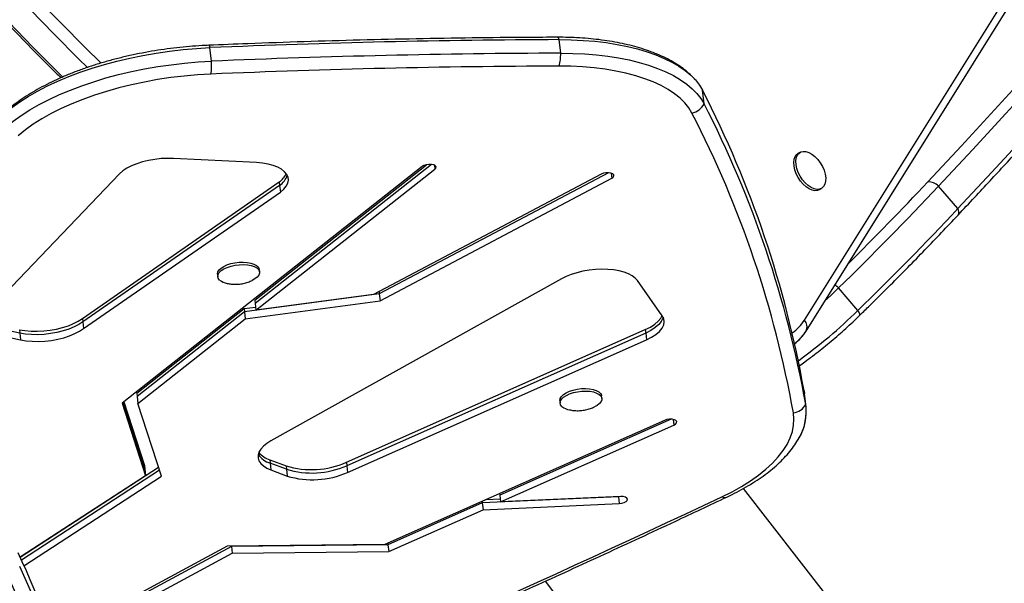
# Model space of a CAD drawing. Units: millimetres. Extents: x -410 to 147, y -211 to 352.
# Drawn here: x -99 to -83, y -41 to -32 of the extents above; entities that cross this region are included whole.
import ezdxf

# ---------------------------------------------------------------- set-up
doc = ezdxf.new("R2010")
doc.units = ezdxf.units.MM
doc.header["$LTSCALE"] = 20
doc.layers.add('CONTOUR', color=7, linetype='Continuous')

msp = doc.modelspace()

# ---------------------------------------------------------------- linework, layer by layer
at = {"layer": 'CONTOUR'}
for p, q in [((-86.30908, -36.61674), (-82.04768, -29.80439)), ((-86.28167, -36.7947), (-81.91921, -29.8208)), ((-90.29902, -32.24868), (-90.32459, -32.0272)), ((-96.01599, -32.37966), (-96.04157, -32.15818)), ((-87.95176, -33.07636), (-87.97734, -32.85488)), ((-95.28258, -34.03959), (-96.63787, -33.97081)), ((-86.38039, -33.87142), (-86.41328, -33.89105)), ((-92.56795, -34.10477), (-97.48039, -37.9755)), ((-95.30847, -36.29009), (-92.49674, -34.0746)), ((-92.414, -34.06982), (-95.30208, -36.34546)), ((-95.28929, -36.4562), (-92.36006, -34.14813)), ((-92.36774, -34.08165), (-92.36006, -34.14813)), ((-97.52253, -34.22099), (-99.6671, -36.46265)), ((-89.63558, -34.2287), (-93.36562, -36.1995)), ((-89.514, -34.20421), (-93.26936, -36.18839)), ((-93.25657, -36.29913), (-89.46379, -34.29518)), ((-89.47363, -34.21), (-89.46379, -34.29518)), ((-98.13164, -36.58755), (-94.9076, -34.35554)), ((-94.90121, -34.41091), (-98.12524, -36.64292)), ((-94.9076, -34.35554), (-94.90121, -34.41091)), ((-94.90121, -34.41091), (-94.88842, -34.52165)), ((-86.06083, -34.48146), (-86.02795, -34.46182)), ((-83.79438, -34.79182), (-84.1103, -34.42197)), ((-98.11245, -36.75366), (-94.88842, -34.52165)), ((-95.23035, -35.82804), (-95.23515, -35.78651)), ((-95.91821, -35.86539), (-95.91341, -35.90692)), ((-90.2878, -35.94226), (-95.04313, -38.59028)), ((-88.63503, -36.54526), (-89.04159, -35.96838)), ((-85.43235, -36.45986), (-85.74826, -36.09)), ((-93.26936, -36.18839), (-95.47653, -36.48292)), ((-93.36562, -36.1995), (-95.28929, -36.4562)), ((-93.27368, -36.15092), (-93.26936, -36.18839)), ((-93.26936, -36.18839), (-93.25657, -36.29913)), ((-97.24003, -37.81205), (-95.48292, -36.42755)), ((-95.48292, -36.42755), (-95.29549, -36.40253)), ((-95.48292, -36.42755), (-95.47653, -36.48292)), ((-95.46374, -36.59366), (-93.25657, -36.29913)), ((-95.30847, -36.29009), (-95.30208, -36.34546)), ((-95.30208, -36.34546), (-95.28929, -36.4562)), ((-98.13164, -36.58755), (-98.12524, -36.64292)), ((-95.47653, -36.48292), (-97.23364, -37.86742)), ((-97.22085, -37.97816), (-95.46374, -36.59366)), ((-95.47653, -36.48292), (-95.46374, -36.59366)), ((-98.12524, -36.64292), (-98.11245, -36.75366)), ((-99.15613, -36.82834), (-99.43196, -36.76921)), ((-99.41917, -36.87995), (-99.14334, -36.93908)), ((-99.16252, -36.77297), (-99.15613, -36.82834)), ((-99.15613, -36.82834), (-99.14334, -36.93908)), ((-93.80884, -38.94278), (-88.9133, -36.77203)), ((-88.9069, -36.8274), (-93.80244, -38.99815)), ((-88.9133, -36.77203), (-88.9069, -36.8274)), ((-88.9069, -36.8274), (-88.89412, -36.93814)), ((-86.30041, -36.82303), (-86.28167, -36.7947)), ((-86.28509, -36.79986), (-86.28167, -36.7947)), ((-93.78965, -39.10889), (-88.89412, -36.93814)), ((-97.24003, -37.81205), (-97.23364, -37.86742)), ((-97.23364, -37.86742), (-97.22085, -37.97816)), ((-89.62441, -37.89702), (-89.62921, -37.8555)), ((-86.31301, -37.7747), (-86.30707, -37.81573)), ((-86.28743, -37.99618), (-86.31301, -37.7747)), ((-86.28149, -38.03721), (-86.30707, -37.81573)), ((-97.48039, -37.9755), (-97.09636, -39.16307)), ((-97.10915, -39.05233), (-97.46204, -37.96104)), ((-97.45287, -37.95381), (-97.11554, -38.99696)), ((-96.83464, -39.17249), (-97.22085, -37.97816)), ((-90.31227, -37.93437), (-90.30747, -37.9759)), ((-88.5974, -38.2575), (-93.1795, -40.28927)), ((-88.49169, -38.23769), (-91.29673, -39.48149)), ((-91.28395, -39.59223), (-88.44573, -38.33372)), ((-88.45642, -38.24122), (-88.44573, -38.33372)), ((-97.11554, -38.99696), (-97.10915, -39.05233)), ((-95.06248, -38.90227), (-94.79613, -39.00188)), ((-95.06248, -38.90227), (-95.05609, -38.95764)), ((-94.78973, -39.05725), (-95.05609, -38.95764)), ((-95.05609, -38.95764), (-95.0433, -39.06838)), ((-94.79613, -39.00188), (-94.78973, -39.05725)), ((-93.80884, -38.94278), (-93.80244, -38.99815)), ((-93.80244, -38.99815), (-93.78965, -39.10889)), ((-97.09636, -39.16307), (-99.1502, -40.49632)), ((-99.14993, -40.4969), (-96.88236, -39.02491)), ((-96.86645, -39.0741), (-99.129, -40.54284)), ((-99.08749, -40.63493), (-96.83464, -39.17249)), ((-97.10915, -39.05233), (-97.09636, -39.16307)), ((-95.0433, -39.06838), (-94.77695, -39.16799)), ((-94.78973, -39.05725), (-94.77695, -39.16799)), ((-91.29971, -39.45575), (-91.29673, -39.48149)), ((-91.29673, -39.48149), (-91.28395, -39.59223)), ((-85.95565, -41.10374), (-87.30421, -39.37019)), ((-91.58374, -39.60875), (-93.12768, -40.29336)), ((-91.58671, -39.58301), (-91.58374, -39.60875)), ((-89.35281, -39.50789), (-91.58374, -39.60875)), ((-91.58374, -39.60875), (-91.57095, -39.71949)), ((-91.57095, -39.71949), (-89.34002, -39.61863)), ((-91.51191, -39.54984), (-91.29, -39.53981)), ((-89.31492, -39.50321), (-91.28395, -39.59223)), ((-89.35315, -39.50493), (-89.35281, -39.50789)), ((-89.31286, -39.50312), (-89.35281, -39.50789)), ((-89.35281, -39.50789), (-89.34002, -39.61863)), ((-93.1149, -40.4041), (-91.57095, -39.71949)), ((-93.1795, -40.28927), (-95.76071, -40.31581)), ((-93.12768, -40.29336), (-95.69099, -40.31971)), ((-93.13066, -40.26762), (-93.12768, -40.29336)), ((-93.12768, -40.29336), (-93.1149, -40.4041)), ((-95.76071, -40.31581), (-98.59763, -41.84567)), ((-95.69099, -40.31971), (-98.48646, -41.82721)), ((-98.47367, -41.93795), (-95.67821, -40.43045)), ((-95.69153, -40.3151), (-95.69099, -40.31971)), ((-95.69099, -40.31971), (-95.67821, -40.43045)), ((-95.67821, -40.43045), (-93.1149, -40.4041)), ((-90.55579, -40.89057), (-88.50484, -43.52704))]:
    msp.add_line(p, q, dxfattribs=at)
at = {"layer": 'CONTOUR', "flags": 128}
for points in [[(-84.28987, -34.35598), (-83.73798, -33.76464), (-83.19303, -33.17525), (-82.65517, -32.58796), (-82.12453, -32.00293), (-81.60127, -31.42031), (-81.08552, -30.84027), (-80.57742, -30.26296), (-80.0771, -29.68852), (-79.5847, -29.11712), (-79.10035, -28.54891), (-78.62418, -27.98404), (-78.15632, -27.42265), (-77.69688, -26.86491), (-77.246, -26.31095), (-76.80379, -25.76093), (-76.37037, -25.21499), (-75.94586, -24.67327), (-75.53037, -24.13593), (-75.12402, -23.60311), (-74.7269, -23.07495)], [(-84.1103, -34.42197), (-83.55623, -33.82829), (-83.00913, -33.23656), (-82.46914, -32.64695), (-81.93641, -32.05961), (-81.41108, -31.4747), (-80.89329, -30.89236), (-80.38318, -30.31277), (-79.88089, -29.73606), (-79.38654, -29.1624), (-78.90028, -28.59195), (-78.42222, -28.02484), (-77.95251, -27.46124), (-77.49126, -26.90128), (-77.03859, -26.34514), (-76.59464, -25.79294), (-76.15951, -25.24484), (-75.73332, -24.70099), (-75.31619, -24.16153), (-74.90823, -23.6266), (-74.50954, -23.09635)], [(-84.1103, -34.42197), (-83.55623, -33.82829), (-83.00913, -33.23656), (-82.46914, -32.64695), (-81.93641, -32.05961), (-81.41108, -31.4747), (-80.89329, -30.89236), (-80.38318, -30.31277), (-79.88089, -29.73606), (-79.38654, -29.1624), (-78.90028, -28.59195), (-78.42222, -28.02484), (-77.95251, -27.46124), (-77.49126, -26.90128), (-77.03859, -26.34514), (-76.59464, -25.79294), (-76.15951, -25.24484), (-75.73332, -24.70099), (-75.31619, -24.16153), (-74.90823, -23.6266), (-74.50954, -23.09635)], [(-83.79438, -34.79182), (-83.24031, -34.19814), (-82.69321, -33.60642), (-82.15322, -33.01681), (-81.62049, -32.42947), (-81.09516, -31.84455), (-80.57737, -31.26222), (-80.06726, -30.68262), (-79.56497, -30.10592), (-79.07062, -29.53226), (-78.58436, -28.9618), (-78.10631, -28.39469), (-77.63659, -27.83109), (-77.17534, -27.27114), (-76.72268, -26.71499), (-76.27872, -26.1628), (-75.84359, -25.6147), (-75.4174, -25.07085), (-75.00027, -24.53138), (-74.59231, -23.99645), (-74.19362, -23.4662)], [(-83.79438, -34.79182), (-83.24031, -34.19814), (-82.69321, -33.60642), (-82.15322, -33.01681), (-81.62049, -32.42947), (-81.09516, -31.84455), (-80.57737, -31.26222), (-80.06726, -30.68262), (-79.56497, -30.10592), (-79.07062, -29.53226), (-78.58436, -28.9618), (-78.10631, -28.39469), (-77.63659, -27.83109), (-77.17534, -27.27114), (-76.72268, -26.71499), (-76.27872, -26.1628), (-75.84359, -25.6147), (-75.4174, -25.07085), (-75.00027, -24.53138), (-74.59231, -23.99645), (-74.19362, -23.4662)], [(-99.25784, -30.93797), (-98.87117, -31.35144), (-98.48063, -31.75665), (-98.08645, -32.15336), (-97.8239, -32.4109)], [(-98.04502, -32.48471), (-98.19237, -32.33978), (-98.59057, -31.93979), (-98.98509, -31.53118), (-99.37571, -31.11418)], [(-98.04502, -32.48471), (-98.19237, -32.33978), (-98.59057, -31.93979), (-98.98509, -31.53118), (-99.37571, -31.11418)], [(-98.45042, -32.6406), (-98.54317, -32.54919), (-98.94137, -32.14919), (-99.33588, -31.74058)], [(-98.45042, -32.6406), (-98.54317, -32.54919), (-98.94137, -32.14919), (-99.33588, -31.74058)], [(-90.32459, -32.0272), (-90.3308, -32.01153), (-90.33738, -31.99975), (-90.34422, -31.99206), (-90.3512, -31.98857), (-90.35344, -31.98836)], [(-90.32459, -32.0272), (-90.126, -32.02976), (-89.93096, -32.03881), (-89.7404, -32.05428), (-89.55519, -32.07611), (-89.3762, -32.1042), (-89.20427, -32.13841), (-89.04019, -32.17859), (-88.88474, -32.22454), (-88.73862, -32.27607), (-88.60254, -32.33291), (-88.47711, -32.39482), (-88.36293, -32.4615), (-88.26052, -32.53263), (-88.17037, -32.6079), (-88.09289, -32.68695), (-88.02845, -32.7694), (-87.97734, -32.85488)], [(-90.32459, -32.0272), (-90.126, -32.02976), (-89.93096, -32.03881), (-89.7404, -32.05428), (-89.55519, -32.07611), (-89.3762, -32.1042), (-89.20427, -32.13841), (-89.04019, -32.17859), (-88.88474, -32.22454), (-88.73862, -32.27607), (-88.60254, -32.33291), (-88.47711, -32.39482), (-88.36293, -32.4615), (-88.26052, -32.53263), (-88.17037, -32.6079), (-88.09289, -32.68695), (-88.02845, -32.7694), (-87.97734, -32.85488)], [(-99.40696, -33.23471), (-99.28808, -33.13879), (-99.15766, -33.04542), (-99.01622, -32.95499), (-98.86432, -32.86786), (-98.70258, -32.78437), (-98.53165, -32.70486), (-98.35221, -32.62965), (-98.16499, -32.55905), (-97.97073, -32.49334), (-97.77022, -32.43278), (-97.56427, -32.37761), (-97.3537, -32.32806), (-97.13936, -32.28432), (-96.92211, -32.24658), (-96.70282, -32.21498), (-96.48238, -32.18965), (-96.26166, -32.17069), (-96.04157, -32.15818)], [(-99.40696, -33.23471), (-99.28808, -33.13879), (-99.15766, -33.04542), (-99.01622, -32.95499), (-98.86432, -32.86786), (-98.70258, -32.78437), (-98.53165, -32.70486), (-98.35221, -32.62965), (-98.16499, -32.55905), (-97.97073, -32.49334), (-97.77022, -32.43278), (-97.56427, -32.37761), (-97.3537, -32.32806), (-97.13936, -32.28432), (-96.92211, -32.24658), (-96.70282, -32.21498), (-96.48238, -32.18965), (-96.26166, -32.17069), (-96.04157, -32.15818)], [(-96.04157, -32.15818), (-96.04629, -32.14249), (-96.05111, -32.13067), (-96.05594, -32.12292), (-96.0607, -32.11939), (-96.06244, -32.11916)], [(-99.38138, -33.45619), (-99.26251, -33.36027), (-99.13209, -33.2669), (-98.99064, -33.17647), (-98.83875, -33.08934), (-98.67701, -33.00585), (-98.50607, -32.92634), (-98.32663, -32.85113), (-98.13941, -32.78053), (-97.94516, -32.71482), (-97.74465, -32.65426), (-97.5387, -32.59909), (-97.32813, -32.54954), (-97.11378, -32.5058), (-96.89653, -32.46806), (-96.67724, -32.43646), (-96.4568, -32.41113), (-96.23609, -32.39217), (-96.01599, -32.37966)], [(-99.38138, -33.45619), (-99.26251, -33.36027), (-99.13209, -33.2669), (-98.99064, -33.17647), (-98.83875, -33.08934), (-98.67701, -33.00585), (-98.50607, -32.92634), (-98.32663, -32.85113), (-98.13941, -32.78053), (-97.94516, -32.71482), (-97.74465, -32.65426), (-97.5387, -32.59909), (-97.32813, -32.54954), (-97.11378, -32.5058), (-96.89653, -32.46806), (-96.67724, -32.43646), (-96.4568, -32.41113), (-96.23609, -32.39217), (-96.01599, -32.37966)], [(-90.29902, -32.24868), (-90.10042, -32.25124), (-89.90539, -32.26029), (-89.71482, -32.27576), (-89.52961, -32.29759), (-89.35063, -32.32568), (-89.17869, -32.35989), (-89.01462, -32.40007), (-88.85916, -32.44602), (-88.71305, -32.49755), (-88.57696, -32.55439), (-88.45153, -32.6163), (-88.33735, -32.68298), (-88.23495, -32.75411), (-88.14479, -32.82938), (-88.06731, -32.90843), (-88.00287, -32.99088), (-87.95176, -33.07636)], [(-90.29902, -32.24868), (-90.10042, -32.25124), (-89.90539, -32.26029), (-89.71482, -32.27576), (-89.52961, -32.29759), (-89.35063, -32.32568), (-89.17869, -32.35989), (-89.01462, -32.40007), (-88.85916, -32.44602), (-88.71305, -32.49755), (-88.57696, -32.55439), (-88.45153, -32.6163), (-88.33735, -32.68298), (-88.23495, -32.75411), (-88.14479, -32.82938), (-88.06731, -32.90843), (-88.00287, -32.99088), (-87.95176, -33.07636)], [(-88.14918, -33.22779), (-88.19998, -33.14361), (-88.26472, -33.06263), (-88.34308, -32.98526), (-88.43463, -32.91193), (-88.5389, -32.843), (-88.65533, -32.77886), (-88.78332, -32.71982), (-88.92218, -32.66621), (-89.0712, -32.61831), (-89.22958, -32.57636), (-89.3965, -32.5406), (-89.57107, -32.5112), (-89.75238, -32.48832), (-89.93947, -32.47208), (-90.13136, -32.46257), (-90.32703, -32.45984)], [(-96.02633, -32.59042), (-96.24498, -32.60303), (-96.46423, -32.62242), (-96.68308, -32.64851), (-96.90056, -32.68116), (-97.11567, -32.72025), (-97.32746, -32.76558), (-97.53497, -32.81695), (-97.73726, -32.87415), (-97.93341, -32.93689), (-98.12256, -33.00491), (-98.30384, -33.0779), (-98.47644, -33.15553), (-98.63958, -33.23744), (-98.79252, -33.32328), (-98.93458, -33.41264), (-99.06511, -33.50514), (-99.18354, -33.60035)], [(-86.05935, -34.47477), (-86.10209, -34.47855), (-86.14901, -34.46955), (-86.19819, -34.44815), (-86.24761, -34.41523), (-86.29525, -34.37213), (-86.33917, -34.32061), (-86.37756, -34.26279), (-86.40885, -34.20103), (-86.43176, -34.13787), (-86.44535, -34.07588), (-86.44907, -34.0176), (-86.44276, -33.96543), (-86.42669, -33.9215), (-86.4015, -33.88759), (-86.36824, -33.86512), (-86.32826, -33.85498), (-86.2832, -33.85761), (-86.2349, -33.87288), (-86.18534, -33.90019), (-86.13656, -33.93839), (-86.09054, -33.98595), (-86.04918, -34.0409), (-86.01416, -34.10099), (-85.98692, -34.16378), (-85.96857, -34.22668), (-85.95987, -34.28712), (-85.96117, -34.34263), (-85.97242, -34.39093), (-85.99316, -34.43005), (-86.02254, -34.45838), (-86.05935, -34.47477)], [(-96.63787, -33.97081), (-96.73914, -33.96914), (-96.84275, -33.97424), (-96.94669, -33.986), (-97.04894, -34.0042), (-97.14751, -34.02848), (-97.24048, -34.05836), (-97.32603, -34.09328), (-97.40252, -34.13254), (-97.46844, -34.17539), (-97.52253, -34.22099)], [(-86.06083, -34.48146), (-86.09223, -34.4944), (-86.13497, -34.49818), (-86.18189, -34.48918), (-86.23107, -34.46778), (-86.2805, -34.43486), (-86.32814, -34.39176), (-86.37206, -34.34024), (-86.41044, -34.28242), (-86.44173, -34.22066), (-86.46465, -34.1575), (-86.47824, -34.09551), (-86.48196, -34.03724), (-86.47565, -33.98506), (-86.45957, -33.94113), (-86.43439, -33.90723), (-86.41328, -33.89105)], [(-94.88842, -34.52165), (-94.83447, -34.47439), (-94.79434, -34.4253), (-94.76884, -34.37538), (-94.75852, -34.32568), (-94.76358, -34.27721), (-94.78392, -34.23098), (-94.81911, -34.18793), (-94.86844, -34.14897), (-94.93088, -34.11488), (-95.00515, -34.08637), (-95.08972, -34.06404), (-95.18283, -34.04834), (-95.28258, -34.03959)], [(-92.36006, -34.14813), (-92.34299, -34.12843), (-92.34051, -34.1085), (-92.35293, -34.09072), (-92.37875, -34.07726), (-92.41485, -34.06973), (-92.45687, -34.06904), (-92.49976, -34.07528), (-92.53834, -34.08768), (-92.56795, -34.10477)], [(-89.46379, -34.29518), (-89.43822, -34.27693), (-89.42609, -34.25687), (-89.42887, -34.23742), (-89.44622, -34.22093), (-89.47605, -34.20938), (-89.51476, -34.20418), (-89.55769, -34.20594), (-89.59964, -34.21446), (-89.63558, -34.2287)], [(-95.91821, -35.86539), (-95.91861, -35.86028), (-95.91294, -35.82823), (-95.8935, -35.79609), (-95.86109, -35.76517), (-95.81704, -35.73673), (-95.76314, -35.71195), (-95.70162, -35.69184), (-95.63497, -35.67722), (-95.56595, -35.66868), (-95.49736, -35.66659), (-95.43201, -35.67102), (-95.37259, -35.68179), (-95.32153, -35.69846), (-95.28091, -35.72036), (-95.2524, -35.74657), (-95.23717, -35.77604), (-95.23515, -35.78651)], [(-95.8835, -35.96044), (-95.90549, -35.93246), (-95.91381, -35.90181), (-95.90814, -35.86976), (-95.8887, -35.83762), (-95.85629, -35.80669), (-95.81224, -35.77826), (-95.75835, -35.75348), (-95.69682, -35.73337), (-95.63018, -35.71874), (-95.56115, -35.71021), (-95.49256, -35.70811), (-95.42722, -35.71254), (-95.3678, -35.72332), (-95.31673, -35.73999), (-95.27611, -35.76188), (-95.2476, -35.7881), (-95.23237, -35.81757), (-95.23104, -35.84908), (-95.24366, -35.88134), (-95.26971, -35.91303), (-95.30814, -35.94286), (-95.35179, -35.967)], [(-89.04159, -35.96838), (-89.07813, -35.92774), (-89.12757, -35.89099), (-89.18896, -35.85884), (-89.26114, -35.8319), (-89.34273, -35.81069), (-89.43217, -35.7956), (-89.52778, -35.78693), (-89.62772, -35.78483), (-89.7301, -35.78936), (-89.83296, -35.80041), (-89.93435, -35.81779), (-90.03234, -35.84116), (-90.12507, -35.87008), (-90.21077, -35.904), (-90.2878, -35.94226)], [(-85.97347, -36.3017), (-85.88184, -36.21739), (-85.74826, -36.09)], [(-85.97347, -36.3017), (-85.88184, -36.21739), (-85.74826, -36.09)], [(-99.16252, -36.77297), (-99.07066, -36.78854), (-98.9723, -36.79733), (-98.86942, -36.79917), (-98.76409, -36.79402), (-98.65843, -36.78198), (-98.55456, -36.7633), (-98.45458, -36.73835), (-98.36048, -36.70763), (-98.27417, -36.67176), (-98.19737, -36.63147), (-98.13164, -36.58755)], [(-88.9133, -36.77203), (-88.82948, -36.72996), (-88.75794, -36.68364), (-88.70031, -36.63412), (-88.6579, -36.58253), (-88.63661, -36.54302)], [(-88.62057, -36.56925), (-88.62528, -36.58542), (-88.6515, -36.6379), (-88.69391, -36.68949), (-88.75154, -36.73901), (-88.82308, -36.78533), (-88.9069, -36.8274)], [(-88.62081, -36.57022), (-88.62528, -36.58542), (-88.6515, -36.6379), (-88.69391, -36.68949), (-88.75154, -36.73901), (-88.82308, -36.78533), (-88.9069, -36.8274)], [(-88.89412, -36.93814), (-88.8103, -36.89607), (-88.73876, -36.84975), (-88.68112, -36.80023), (-88.63872, -36.74864), (-88.6125, -36.69616), (-88.60306, -36.64398), (-88.61063, -36.5933), (-88.63503, -36.54526)], [(-85.43235, -36.45986), (-85.42158, -36.48013), (-85.41365, -36.4985), (-85.40871, -36.51466), (-85.40682, -36.52833), (-85.40804, -36.53928), (-85.41232, -36.54733), (-85.41321, -36.54825)], [(-98.12524, -36.64292), (-98.19098, -36.68684), (-98.26777, -36.72713), (-98.35409, -36.763), (-98.44818, -36.79372), (-98.54817, -36.81867), (-98.65204, -36.83735), (-98.7577, -36.84939), (-98.86302, -36.85454), (-98.9659, -36.8527), (-99.06426, -36.84391), (-99.15613, -36.82834)], [(-98.12524, -36.64292), (-98.19098, -36.68684), (-98.26777, -36.72713), (-98.35409, -36.763), (-98.44818, -36.79372), (-98.54817, -36.81867), (-98.65204, -36.83735), (-98.7577, -36.84939), (-98.86302, -36.85454), (-98.9659, -36.8527), (-99.06426, -36.84391), (-99.15613, -36.82834)], [(-99.14334, -36.93908), (-99.05147, -36.95465), (-98.95311, -36.96344), (-98.85024, -36.96528), (-98.74491, -36.96013), (-98.63925, -36.94809), (-98.53538, -36.92941), (-98.43539, -36.90446), (-98.3413, -36.87374), (-98.25498, -36.83787), (-98.17819, -36.79758), (-98.11245, -36.75366)], [(-90.31227, -37.93437), (-90.31267, -37.92927), (-90.307, -37.89722), (-90.28756, -37.86507), (-90.25515, -37.83415), (-90.2111, -37.80572), (-90.15721, -37.78094), (-90.09568, -37.76083), (-90.02904, -37.7462), (-89.96001, -37.73767), (-89.89142, -37.73557), (-89.82608, -37.74), (-89.76666, -37.75077), (-89.71559, -37.76745), (-89.67497, -37.78934), (-89.64646, -37.81556), (-89.63123, -37.84502), (-89.62921, -37.8555)], [(-90.27756, -38.02943), (-90.29955, -38.00144), (-90.30788, -37.9708), (-90.3022, -37.93875), (-90.28277, -37.9066), (-90.25036, -37.87568), (-90.2063, -37.84725), (-90.15241, -37.82247), (-90.09088, -37.80235), (-90.02424, -37.78773), (-89.95521, -37.7792), (-89.88662, -37.7771), (-89.82128, -37.78153), (-89.76186, -37.7923), (-89.7108, -37.80898), (-89.67018, -37.83087), (-89.64167, -37.85708), (-89.62643, -37.88655), (-89.6251, -37.91806), (-89.63772, -37.95032), (-89.66378, -37.98202), (-89.7022, -38.01185), (-89.74585, -38.03599)], [(-87.65859, -39.50704), (-87.49201, -39.424), (-87.33594, -39.33688), (-87.1911, -39.24609), (-87.05817, -39.15205), (-86.93776, -39.05521), (-86.83044, -38.95601), (-86.73671, -38.85491), (-86.65701, -38.75239), (-86.5917, -38.64892), (-86.5411, -38.54499), (-86.50543, -38.44107), (-86.48486, -38.33767), (-86.4795, -38.23525), (-86.48936, -38.1343)], [(-88.44573, -38.33372), (-88.4166, -38.31648), (-88.40013, -38.29672), (-88.39831, -38.27683), (-88.41135, -38.2592), (-88.43769, -38.24596), (-88.47414, -38.23872), (-88.51631, -38.23833), (-88.55912, -38.24486), (-88.5974, -38.2575)], [(-95.04313, -38.59028), (-95.11142, -38.63315), (-95.16776, -38.67895), (-95.21103, -38.72678), (-95.24037, -38.77568), (-95.25519, -38.82467), (-95.25521, -38.87279), (-95.24042, -38.91908), (-95.21111, -38.96261), (-95.16787, -39.00251), (-95.11156, -39.03801), (-95.0433, -39.06838)], [(-89.34002, -39.61863), (-89.29695, -39.61323), (-89.25756, -39.60153), (-89.22661, -39.58493), (-89.20782, -39.56543), (-89.20346, -39.54539), (-89.21406, -39.52722), (-89.23834, -39.51311), (-89.27336, -39.50477), (-89.31492, -39.50321)]]:
    msp.add_lwpolyline(points, dxfattribs=at)
at = {"layer": 'CONTOUR'}
for centre, radius, start, end in [((-89.80867, -179.37099), 147.3447, 90.2006178, 92.4244183), ((-96.97106, -32.43845), 0.95687, 350.861889, 3.522544), ((-89.7831, -179.59247), 147.3447, 90.2006178, 92.4244183), ((-90.95442, -32.26915), 0.65572, 343.093923, 1.789404), ((-89.81271, -179.34791), 146.88897, 90.2006178, 92.4244183), ((-103.40923, -40.81676), 17.36476, 10.089479, 27.290875), ((-88.20017, -32.95691), 0.27564, 280.660842, 334.31906), ((-103.38365, -41.03824), 17.36476, 10.089479, 27.290875), ((-103.5393, -41.16812), 17.31776, 10.089479, 27.290875), ((-95.10553, -34.07031), 0.34718, 304.756617, 334.613534), ((-95.06768, -34.15458), 0.30564, 303.001113, 342.723785), ((-122.21809, 1.3605), 52.27417, 314.239916, 316.802499), ((-121.15318, 0.23975), 50.55461, 314.698875, 316.817539), ((-84.27952, -34.60516), 0.24939, 47.269991, 92.37718), ((-121.90217, 0.99065), 52.27417, 314.239916, 316.802499), ((-83.87759, -34.8466), 0.09962, 329.735623, 33.356657), ((-95.71618, -35.75014), 0.26874, 231.493884, 260.596725), ((-86.20151, -36.60078), 0.68287, 48.415164, 55.058063), ((-91.6184, -30.10664), 8.86739, 305.994647, 314.236215), ((-86.8671, -36.27515), 0.65427, 303.257794, 328.527085), ((-86.41608, -36.72431), 0.15172, 332.358089, 45.155714), ((-86.90261, -36.42095), 0.7245, 306.922493, 328.467027), ((-86.89862, -36.42549), 0.71848, 306.885638, 326.232135), ((-90.11025, -37.81913), 0.26874, 231.493884, 260.596725), ((-86.51791, -37.87589), 0.25997, 276.30494, 332.439181), ((-87.1212, -38.11627), 0.84237, 328.14666, 8.195858), ((-87.11173, -38.11676), 0.83307, 330.122767, 8.322189), ((-94.9597, -38.62515), 0.34618, 212.298076, 253.832451), ((-94.95391, -38.54656), 0.37191, 219.067961, 253.02656), ((-94.38252, -37.63521), 1.42789, 253.162103, 293.689043), ((-94.37613, -37.69058), 1.42789, 253.162103, 293.689043), ((-94.36334, -37.80132), 1.42789, 253.162103, 293.689043), ((-195.73731, 190.00481), 253.68622, 292.8129555, 295.2160705), ((-87.61316, -39.42367), 0.09495, 241.41461, 292.051128), ((-114.62612, -47.63522), 17.04339, 7.610918, 25.028259), ((-114.60054, -47.8567), 17.04339, 7.610918, 25.028259), ((-114.75703, -47.98683), 16.99726, 7.610918, 25.028259)]:
    msp.add_arc(centre, radius, start, end, dxfattribs=at)
for points, knots in [([(-106.52645, -21.43372), (-106.45941, -21.56896), (-106.3103, -21.86975), (-106.07084, -22.33329), (-105.80982, -22.82455), (-105.54197, -23.31285), (-105.26767, -23.79805), (-104.987, -24.27987), (-104.70011, -24.75809), (-104.40715, -25.23246), (-104.10824, -25.70275), (-103.80356, -26.16873), (-103.49324, -26.63016), (-103.17743, -27.08683), (-102.8563, -27.53849), (-102.53, -27.98493), (-102.1987, -28.42593), (-101.86256, -28.86127), (-101.52173, -29.29073), (-101.1764, -29.7141), (-100.82673, -30.13116), (-100.4729, -30.54172), (-100.11507, -30.94557), (-99.75342, -31.34247), (-99.38818, -31.73239), (-99.0193, -32.11455), (-98.71707, -32.42073), (-98.53677, -32.59662), (-98.48162, -32.65041)], [0, 0, 0, 0, 0.0323416, 0.07193099, 0.11151999, 0.1511087, 0.19069719, 0.23028555, 0.26987387, 0.30946222, 0.34905068, 0.38863933, 0.42822824, 0.46781752, 0.50740724, 0.5469975, 0.58658837, 0.62617995, 0.66577231, 0.70536555, 0.74495974, 0.78455498, 0.82415133, 0.86374889, 0.90334773, 0.94294794, 0.98254957, 1, 1, 1, 1]), ([(-83.79157, -34.89683), (-83.70177, -34.80092), (-83.44129, -34.52273), (-83.01458, -34.06346), (-82.5135, -33.51966), (-82.01855, -32.9777), (-81.52974, -32.43765), (-81.04721, -31.89966), (-80.57106, -31.36384), (-80.1014, -30.83032), (-79.63835, -30.2992), (-79.18199, -29.77061), (-78.73243, -29.24467), (-78.28979, -28.7215), (-77.85414, -28.20121), (-77.4256, -27.68392), (-77.00426, -27.16974), (-76.59021, -26.65879), (-76.18355, -26.15117), (-75.78437, -25.64702), (-75.39276, -25.14643), (-75.0088, -24.64951), (-74.63922, -24.16504), (-74.37485, -23.81415), (-74.23531, -23.62737), (-74.21064, -23.59434)], [0, 0, 0, 0, 0.024265037, 0.070378937, 0.116494085, 0.162610522, 0.20872832, 0.254847555, 0.300968308, 0.347090663, 0.393214711, 0.439340546, 0.485468268, 0.531597984, 0.577729806, 0.623863854, 0.670000254, 0.716139141, 0.762280658, 0.808424957, 0.854572201, 0.900722562, 0.946876225, 0.990607012, 1, 1, 1, 1]), ([(-90.35345, -31.98836), (-90.51342, -31.98906), (-90.9773, -31.99109), (-91.74683, -31.99885), (-92.6626, -32.01357), (-93.58031, -32.03411), (-94.4998, -32.06049), (-95.3273, -32.08906), (-95.84862, -32.11041), (-96.06245, -32.11916)], [0, 0, 0, 0, 0.08460254, 0.24533003, 0.4060571, 0.56678289, 0.72750751, 0.88823101, 1, 1, 1, 1]), ([(-88.09512, -32.68612), (-88.10192, -32.67788), (-88.133, -32.64021), (-88.19929, -32.57815), (-88.29442, -32.49975), (-88.4018, -32.42625), (-88.51982, -32.35758), (-88.64799, -32.29432), (-88.78537, -32.23672), (-88.93113, -32.18498), (-89.08447, -32.13921), (-89.24472, -32.09943), (-89.4112, -32.06567), (-89.58326, -32.03794), (-89.76024, -32.01624), (-89.94147, -32.00057), (-90.12301, -31.99116), (-90.26103, -31.98829), (-90.33708, -31.98835), (-90.35345, -31.98836)], [0, 0, 0, 0, 0.01729874, 0.07902393, 0.1421778, 0.20648963, 0.27159424, 0.33713223, 0.40281195, 0.46840828, 0.53383699, 0.5990641, 0.66408563, 0.72891388, 0.79356895, 0.85807404, 0.92245287, 0.98330421, 1, 1, 1, 1]), ([(-96.06245, -32.11916), (-96.09877, -32.12086), (-96.20389, -32.12577), (-96.37854, -32.1384), (-96.58585, -32.15892), (-96.79256, -32.18527), (-96.99794, -32.21726), (-97.20131, -32.25481), (-97.40197, -32.29781), (-97.59925, -32.34612), (-97.7925, -32.39961), (-97.98108, -32.45813), (-98.16435, -32.52154), (-98.34172, -32.58967), (-98.5126, -32.66236), (-98.67642, -32.73947), (-98.83262, -32.82085), (-98.98074, -32.90632), (-99.12001, -32.99585), (-99.25199, -33.0898), (-99.33166, -33.15581), (-99.37207, -33.18928)], [0, 0, 0, 0, 0.02824655, 0.08175378, 0.13525191, 0.18874546, 0.24224396, 0.29575645, 0.34929433, 0.40286938, 0.45649397, 0.51018122, 0.56394511, 0.61780054, 0.67176326, 0.72584954, 0.78007541, 0.83445526, 0.88899917, 0.94370848, 1, 1, 1, 1]), ([(-85.41321, -36.54825), (-85.36178, -36.49799), (-85.21261, -36.3522), (-84.96911, -36.11102), (-84.68448, -35.82504), (-84.40486, -35.53971), (-84.1305, -35.25531), (-83.92714, -35.04122), (-83.81518, -34.92198), (-83.79157, -34.89683)], [0, 0, 0, 0, 0.09079882, 0.26336966, 0.43595914, 0.60856901, 0.7812018, 0.95386028, 1, 1, 1, 1]), ([(-95.75725, -36.01489), (-95.74822, -36.01703), (-95.71517, -36.0249), (-95.65555, -36.03), (-95.57713, -36.02956), (-95.49664, -36.01784), (-95.42025, -35.99729), (-95.37396, -35.97635), (-95.3527, -35.96673)], [0, 0, 0, 0, 0.0671151, 0.24554318, 0.43062664, 0.63305805, 0.83143586, 1, 1, 1, 1]), ([(-86.39204, -37.36273), (-86.36099, -37.34081), (-86.28941, -37.29029), (-86.17593, -37.20556), (-86.05286, -37.11026), (-85.93032, -37.01143), (-85.80908, -36.90983), (-85.68978, -36.80599), (-85.57318, -36.70052), (-85.48133, -36.61432), (-85.42893, -36.5635), (-85.41321, -36.54825)], [0, 0, 0, 0, 0.09374487, 0.21612766, 0.33825551, 0.46021466, 0.58207837, 0.70391254, 0.82576993, 0.94770397, 1, 1, 1, 1]), ([(-90.15131, -38.08387), (-90.14228, -38.08602), (-90.10923, -38.09388), (-90.04962, -38.09899), (-89.97119, -38.09855), (-89.8907, -38.08682), (-89.81431, -38.06628), (-89.76803, -38.04533), (-89.74676, -38.03571)], [0, 0, 0, 0, 0.067115101, 0.245543183, 0.430626641, 0.633058054, 0.831435857, 1, 1, 1, 1]), ([(-87.57757, -39.5117), (-87.54912, -39.49807), (-87.46638, -39.45844), (-87.33529, -39.38961), (-87.18744, -39.304), (-87.04839, -39.21436), (-86.91851, -39.12089), (-86.79838, -39.02368), (-86.68862, -38.92292), (-86.5897, -38.81888), (-86.50301, -38.71175), (-86.4366, -38.61691), (-86.40433, -38.55659), (-86.39227, -38.53405)], [0, 0, 0, 0, 0.05143455, 0.149588549, 0.247985647, 0.346680054, 0.445673313, 0.544937469, 0.644395085, 0.743842461, 0.842957704, 0.941322248, 1, 1, 1, 1]), ([(-97.30563, -43.84587), (-97.09392, -43.75653), (-96.47996, -43.49746), (-95.46928, -43.06566), (-94.27608, -42.5492), (-93.0904, -42.02884), (-91.91222, -41.50468), (-90.7416, -40.97675), (-89.57879, -40.44503), (-88.52423, -39.95659), (-87.85971, -39.64429), (-87.57757, -39.5117)], [0, 0, 0, 0, 0.06368259, 0.18468504, 0.30568832, 0.42669235, 0.54769712, 0.66870267, 0.78970899, 0.9107161, 1, 1, 1, 1])]:
    msp.add_open_spline(points, degree=3, knots=knots, dxfattribs=at)

doc.saveas('drawing.dxf')
